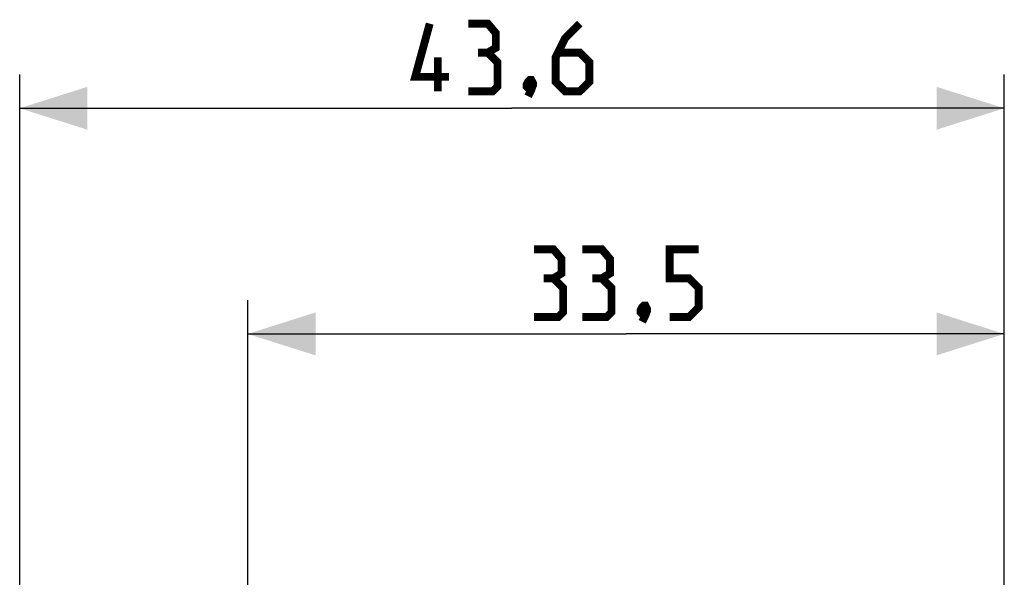
# Model space of a CAD drawing. Units: millimetres. Extents: x -66 to 76, y -24 to 49.
# Drawn here: x -66 to -23, y 25 to 49 of the extents above; entities that cross this region are included whole.
import ezdxf

# ---------------------------------------------------------------- set-up
doc = ezdxf.new("R2010")
doc.units = ezdxf.units.MM
doc.header["$LTSCALE"] = 16.335
doc.layers.get('0').update_dxf_attribs({"linetype": 'CONTINUOUS'})
doc.styles.get("Standard").update_dxf_attribs({"font": 'txt', "width": 0.8})
doc.dimstyles.new('DIMSTYLE_1', dxfattribs={"dimtxt": 3, "dimasz": 3, "dimexe": 1.5, "dimexo": 0.5, "dimgap": 0.75, "dimtad": 1, "dimtxsty": 'STANDARD', "dimblk": '_FILLED', "dimblk1": '_FILLED', "dimblk2": '_FILLED', "dimcen": 0.09, "dimazin": 2, "dimtfac": 1, "dimtofl": 0, "dimtmove": 0, "dimatfit": 3, "dimldrblk": '_FILLED', "dimfxl": 1, "dimtolj": 1, "dimarcsym": 0})

# ---------------------------------------------------------------- blocks, each defined once
blk = doc.blocks.new('_FILLED')
at = {"color": 0, "linetype": 'BYBLOCK'}
blk.add_solid([(0, 0), (-1, 0.317), (-1, -0.317)], dxfattribs=at)
blk = doc.blocks.new('*D0')
at = {"color": 7, "linetype": 'CONTINUOUS'}
for p, q in [((-56.166, 22.883), (-56.166, 36.893)), ((-22.666, 13.363), (-22.666, 36.893)), ((-56.166, 35.393), (-39.416, 35.393)), ((-22.666, 35.393), (-39.416, 35.393))]:
    blk.add_line(p, q, dxfattribs=at)
at = {"color": 7, "linetype": 'CONTINUOUS', "xscale": 3, "yscale": 3, "zscale": 3, "rotation": 180}
blk.add_blockref('_FILLED', (-56.166, 35.393), dxfattribs=at)
at = {"color": 7, "linetype": 'CONTINUOUS', "xscale": 3, "yscale": 3, "zscale": 3}
blk.add_blockref('_FILLED', (-22.666, 35.393), dxfattribs=at)
blk = doc.blocks.new('*D1')
at = {"color": 7, "linetype": 'CONTINUOUS'}
for p, q in [((-66.266, 1.06), (-66.266, 46.893)), ((-22.666, 13.363), (-22.666, 46.893)), ((-66.266, 45.393), (-44.466, 45.393)), ((-22.666, 45.393), (-44.466, 45.393))]:
    blk.add_line(p, q, dxfattribs=at)
at = {"color": 7, "linetype": 'CONTINUOUS', "xscale": 3, "yscale": 3, "zscale": 3, "rotation": 180}
blk.add_blockref('_FILLED', (-66.266, 45.393), dxfattribs=at)
at = {"color": 7, "linetype": 'CONTINUOUS', "xscale": 3, "yscale": 3, "zscale": 3}
blk.add_blockref('_FILLED', (-22.666, 45.393), dxfattribs=at)

msp = doc.modelspace()

# ---------------------------------------------------------------- linework, layer by layer
at = {"color": 7, "linetype": 'CONTINUOUS', "const_width": 0.35}
for points in [[(-47.252, 46.786), (-48.752, 46.786), (-48.109, 49.143)], [(-45.537, 47.858), (-45.18, 48.072), (-45.18, 48.715), (-45.537, 49.143), (-46.394, 49.143)], [(-41.466, 49.143), (-42.109, 48.501), (-42.537, 47.643), (-42.537, 46.572), (-42.109, 46.143), (-41.466, 46.143), (-41.037, 46.572), (-41.037, 47.429), (-41.466, 47.858), (-42.394, 47.858)], [(-46.394, 46.143), (-45.323, 46.143), (-45.109, 46.358), (-45.109, 47.429), (-45.537, 47.858), (-45.966, 47.858)], [(-47.752, 46.143), (-47.752, 47.643)], [(-43.609, 46.643), (-43.537, 46.501), (-43.537, 46.429), (-43.68, 46.286), (-43.752, 46.286), (-43.823, 46.358), (-43.823, 46.429), (-43.752, 46.572), (-43.68, 46.643), (-43.609, 46.643)], [(-43.537, 46.429), (-43.609, 46.215), (-43.752, 45.929)], [(-42.63, 37.858), (-42.273, 38.072), (-42.273, 38.715), (-42.63, 39.143), (-43.487, 39.143)], [(-40.487, 37.858), (-40.13, 38.072), (-40.13, 38.715), (-40.487, 39.143), (-41.345, 39.143)], [(-37.487, 36.143), (-36.63, 36.143), (-36.202, 36.572), (-36.202, 37.429), (-36.63, 37.858), (-37.487, 37.858), (-37.487, 39.143), (-36.202, 39.143)], [(-43.487, 36.143), (-42.416, 36.143), (-42.202, 36.358), (-42.202, 37.429), (-42.63, 37.858), (-43.059, 37.858)], [(-41.345, 36.143), (-40.273, 36.143), (-40.059, 36.358), (-40.059, 37.429), (-40.487, 37.858), (-40.916, 37.858)], [(-38.559, 36.643), (-38.487, 36.501), (-38.487, 36.429), (-38.63, 36.286), (-38.702, 36.286), (-38.773, 36.358), (-38.773, 36.429), (-38.702, 36.572), (-38.63, 36.643), (-38.559, 36.643)], [(-38.487, 36.429), (-38.559, 36.215), (-38.702, 35.929)]]:
    msp.add_lwpolyline(points, dxfattribs=at)

# ---------------------------------------------------------------- dimensions: what is measured, and where the dimension line sits
at = {"color": 7, "linetype": 'CONTINUOUS'}
dim = msp.add_linear_dim(base=(-22.666, 45.393), p1=(-66.266, 0.56), p2=(-22.666, 12.863), dimstyle='DIMSTYLE_1', dxfattribs=at)
dim.commit()
dim.dimension.update_dxf_attribs({"geometry": '*D1', "text_midpoint": (-48.752, 45.393), "dimtype": 160})
dim = msp.add_linear_dim(base=(-56.166, 35.393), p1=(-22.666, 12.863), p2=(-56.166, 22.383), angle=180, dimstyle='DIMSTYLE_1', dxfattribs=at)
dim.commit()
dim.dimension.update_dxf_attribs({"geometry": '*D0', "text_midpoint": (-43.487, 35.393), "dimtype": 160})

doc.saveas('drawing.dxf')
